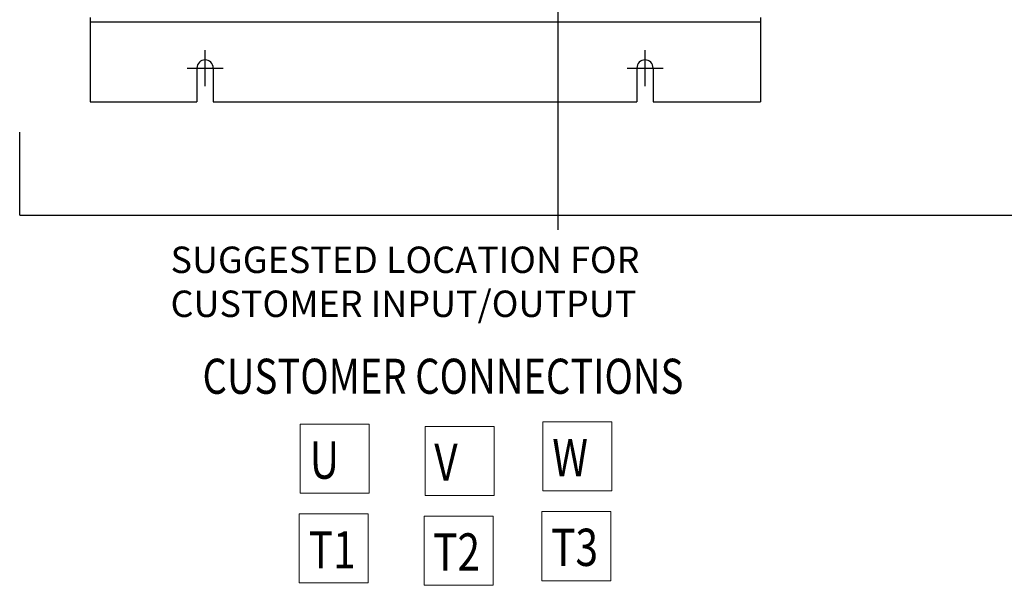
# Model space of a CAD drawing. Units: inches. Extents: x 15 to 122, y -27 to 66.
# Drawn here: x 71 to 96, y -13 to 1 of the extents above; entities that cross this region are included whole.
import ezdxf

# ---------------------------------------------------------------- set-up
doc = ezdxf.new("R2010")
doc.units = ezdxf.units.IN
doc.header["$MEASUREMENT"] = 0
doc.styles.add('MASTER', font='romans.shx', dxfattribs={"width": 0.8})
doc.dimstyles.get("Standard").update_dxf_attribs({"dimtxt": 0.18, "dimasz": 0.18, "dimexe": 0.18, "dimexo": 0.0625, "dimgap": 0.09, "dimtad": 0, "dimtih": 1, "dimtoh": 1, "dimzin": 4, "dimdsep": 46, "dimtxsty": 'Standard', "dimcen": 0.09, "dimadec": 0, "dimazin": 1, "dimtfac": 1, "dimtofl": 0, "dimtmove": 0, "dimatfit": 3, "dimfxl": 1, "dimtolj": 1, "dimtzin": 0, "dimarcsym": 0})

msp = doc.modelspace()

# ---------------------------------------------------------------- linework, layer by layer
at = {"color": 7}
for p, q in [((73.237, 1.236), (73.237, -0.868)), ((89.995, 1.236), (89.995, -0.868)), ((73.237, 1.132), (89.995, 1.132)), ((76.114, -0.475), (76.114, 0.425)), ((87.112, -0.475), (87.112, 0.425)), ((75.664, -0.025), (76.564, -0.025)), ((75.911, -0.025), (75.911, -0.868)), ((76.317, -0.025), (76.317, -0.868)), ((86.662, -0.025), (87.562, -0.025)), ((86.909, -0.025), (86.909, -0.868)), ((87.315, -0.025), (87.315, -0.868)), ((73.237, -0.868), (75.911, -0.868)), ((76.317, -0.868), (86.909, -0.868)), ((87.315, -0.868), (89.995, -0.868)), ((71.478, -3.705), (71.478, -1.63)), ((71.478, -3.705), (112.5, -3.705))]:
    msp.add_line(p, q, dxfattribs=at)
at = {"color": 7, "lineweight": 0}
for p, q in [((78.492, -8.932), (78.492, -10.658)), ((80.218, -8.932), (78.492, -8.932)), ((80.218, -10.658), (80.218, -8.932)), ((83.342, -8.99), (81.616, -8.99)), ((81.616, -8.99), (81.616, -10.716)), ((83.342, -10.716), (83.342, -8.99)), ((84.56, -8.874), (84.56, -10.6)), ((86.286, -8.874), (84.56, -8.874)), ((86.286, -10.6), (86.286, -8.874)), ((78.492, -10.658), (80.218, -10.658)), ((81.616, -10.716), (83.342, -10.716)), ((84.56, -10.6), (86.286, -10.6)), ((78.463, -11.176), (78.463, -12.902)), ((80.189, -11.176), (78.463, -11.176)), ((80.189, -12.902), (80.189, -11.176)), ((83.313, -11.234), (81.587, -11.234)), ((81.587, -11.234), (81.587, -12.96)), ((83.313, -12.96), (83.313, -11.234)), ((84.531, -11.118), (84.531, -12.844)), ((86.257, -11.118), (84.531, -11.118)), ((86.257, -12.844), (86.257, -11.118)), ((78.463, -12.902), (80.189, -12.902)), ((81.587, -12.96), (83.313, -12.96)), ((84.531, -12.844), (86.257, -12.844))]:
    msp.add_line(p, q, dxfattribs=at)
at = {"color": 7}
for centre in [(76.114, -0.025), (87.112, -0.025)]:
    msp.add_arc(centre, 0.203, 0, 180, dxfattribs=at)

# ---------------------------------------------------------------- texts
for s, p in [('SUGGESTED LOCATION FOR', (75.25, -5.15)), ('CUSTOMER INPUT/OUTPUT', (75.25, -6.25))]:
    msp.add_text(s, height=0.66, dxfattribs=at).set_placement(p)
at = {"color": 7, "lineweight": 0, "style": 'MASTER', "width": 0.8}
msp.add_text('CUSTOMER CONNECTIONS', height=0.8769, dxfattribs=at).set_placement((76.049, -8.171))
at = {"color": 7, "lineweight": 0, "width": 0.8}
for s, p in [('W', (84.793, -10.232)), ('U', (78.73, -10.294)), ('V', (81.843, -10.347)), ('T3', (84.764, -12.476)), ('T1', (78.701, -12.539)), ('T2', (81.814, -12.592))]:
    msp.add_text(s, height=0.932, dxfattribs=at).set_placement(p)

# ---------------------------------------------------------------- leaders
at = {"color": 7}
msp.add_leader([(84.936, 12.872), (84.936, -4.07)], dimstyle='Standard', override={"dimscale": 5}, dxfattribs=at)

doc.saveas('drawing.dxf')
